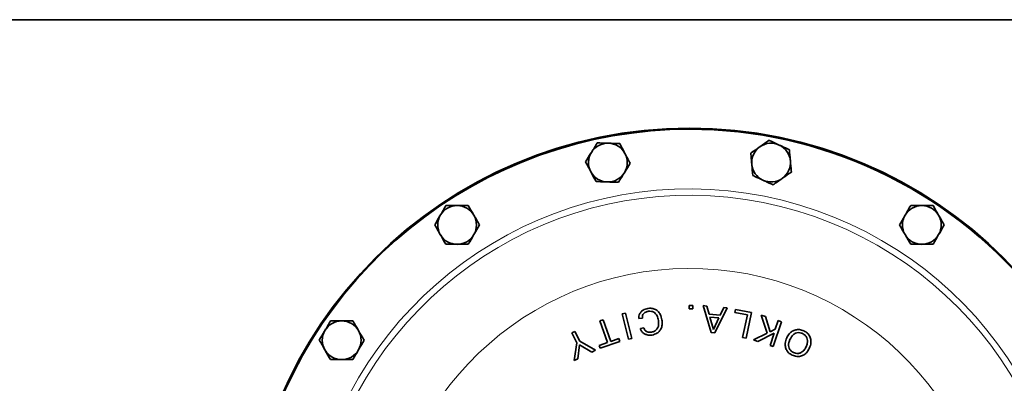
# Model space of a CAD drawing. Units: inches. Extents: x 0.5 to 33.5, y 0.5 to 21.
# Drawn here: x 7.9 to 12.6, y 19.2 to 21 of the extents above; entities that cross this region are included whole.
import ezdxf

# ---------------------------------------------------------------- set-up
doc = ezdxf.new("R2010")
doc.units = ezdxf.units.IN
doc.header["$MEASUREMENT"] = 0
doc.layers.add('TITLE_BLOCK', color=7, linetype='Continuous', lineweight=35)

msp = doc.modelspace()

# ---------------------------------------------------------------- linework, layer by layer
at = {"color": 7, "linetype": 'Continuous', "lineweight": 35}
for p, q in [((11.0848, 19.6182), (11.0847, 19.6007)), ((11.0847, 19.6007), (11.1023, 19.6006)), ((11.1024, 19.6181), (11.0848, 19.6182)), ((11.1023, 19.6006), (11.1024, 19.6181)), ((11.1522, 19.6167), (11.1914, 19.4863)), ((11.171, 19.6149), (11.1522, 19.6167)), ((11.1819, 19.5753), (11.171, 19.6149)), ((11.2093, 19.4845), (11.2695, 19.6054)), ((11.252, 19.6071), (11.2344, 19.5703)), ((11.2695, 19.6054), (11.252, 19.6071)), ((10.7773, 19.5806), (10.7611, 19.5765)), ((10.7611, 19.5765), (10.792, 19.4545)), ((10.8082, 19.4586), (10.7773, 19.5806)), ((10.8419, 19.5539), (10.8589, 19.5566)), ((11.2344, 19.5703), (11.1819, 19.5753)), ((11.1855, 19.5617), (11.2286, 19.5575)), ((11.202, 19.5013), (11.1855, 19.5617)), ((11.2286, 19.5575), (11.202, 19.5013)), ((11.3093, 19.5988), (11.3063, 19.5842)), ((11.3063, 19.5842), (11.3662, 19.5717)), ((11.3855, 19.5829), (11.3093, 19.5988)), ((11.3662, 19.5717), (11.3435, 19.4631)), ((11.3598, 19.4597), (11.3855, 19.5829)), ((11.433, 19.5712), (11.4622, 19.4835)), ((11.4539, 19.5643), (11.433, 19.5712)), ((11.4768, 19.4907), (11.4539, 19.5643)), ((10.6695, 19.5481), (10.6538, 19.5426)), ((10.6538, 19.5426), (10.6901, 19.4382)), ((10.7059, 19.4436), (10.6695, 19.5481)), ((10.8662, 19.5093), (10.8492, 19.5067)), ((11.4915, 19.4194), (11.5308, 19.5391)), ((11.515, 19.5443), (11.5014, 19.5028)), ((11.5308, 19.5391), (11.515, 19.5443)), ((10.5335, 19.4925), (10.5186, 19.4853)), ((10.5186, 19.4853), (10.5416, 19.4375)), ((10.5566, 19.4447), (10.5335, 19.4925)), ((10.7448, 19.4572), (10.7059, 19.4436)), ((10.7497, 19.4431), (10.7448, 19.4572)), ((10.792, 19.4545), (10.8082, 19.4586)), ((11.1914, 19.4863), (11.2093, 19.4845)), ((11.3435, 19.4631), (11.3598, 19.4597)), ((11.4622, 19.4835), (11.3959, 19.4508)), ((11.4173, 19.4438), (11.4952, 19.4839)), ((11.4952, 19.4839), (11.4757, 19.4246)), ((11.5014, 19.5028), (11.4768, 19.4907)), ((10.5416, 19.4375), (10.5288, 19.3511)), ((10.5469, 19.3599), (10.5553, 19.428)), ((10.5553, 19.428), (10.6141, 19.3924)), ((10.6322, 19.4012), (10.5566, 19.4447)), ((10.6901, 19.4382), (10.6509, 19.4245)), ((10.6509, 19.4245), (10.6558, 19.4104)), ((10.6558, 19.4104), (10.7497, 19.4431)), ((11.3959, 19.4508), (11.4173, 19.4438)), ((11.4757, 19.4246), (11.4915, 19.4194)), ((10.6141, 19.3924), (10.6322, 19.4012)), ((10.5288, 19.3511), (10.5469, 19.3599))]:
    msp.add_line(p, q, dxfattribs=at)
msp.add_circle((11.0867, 18.3268), 2.1484, dxfattribs=at)
for centre, radius, start, end in [((11.0867, 18.3268), 2.1433, 90, 168.0542), ((11.0867, 18.3268), 2.1433, 349.4458, 90), ((10.6924, 20.3088), 0.0937, 88.2065, 148.2065), ((10.6924, 20.3088), 0.0937, 28.2065, 88.2065), ((11.4809, 20.3088), 0.0937, 125.0292, 185.0292), ((11.4809, 20.3088), 0.0937, 65.0292, 125.0292), ((11.4809, 20.3088), 0.0937, 5.0292, 65.0292), ((10.6924, 20.3088), 0.0937, 148.2065, 208.2065), ((10.6924, 20.3088), 0.0937, 328.2065, 28.2065), ((11.4809, 20.3088), 0.0937, 305.0292, 5.0292), ((11.4809, 20.3088), 0.0937, 185.0292, 245.0292), ((10.6924, 20.3088), 0.0937, 208.2065, 268.2065), ((10.6924, 20.3088), 0.0937, 268.2065, 328.2065), ((11.4809, 20.3088), 0.0937, 245.0292, 305.0292), ((9.9639, 20.007), 0.0937, 90, 150), ((9.9639, 20.007), 0.0937, 30, 90), ((12.2094, 20.007), 0.0937, 90, 150), ((12.2094, 20.007), 0.0937, 30, 90), ((9.9639, 20.007), 0.0937, 150, 210), ((9.9639, 20.007), 0.0937, 330, 30), ((12.2094, 20.007), 0.0937, 150, 210), ((12.2094, 20.007), 0.0937, 330, 30), ((9.9639, 20.007), 0.0937, 210, 270), ((9.9639, 20.007), 0.0937, 270, 330), ((12.2094, 20.007), 0.0937, 210, 270), ((12.2094, 20.007), 0.0937, 270, 330), ((9.4064, 19.4495), 0.0937, 90, 150), ((9.4064, 19.4495), 0.0937, 30, 90), ((9.4064, 19.4495), 0.0937, 150, 210), ((9.4064, 19.4495), 0.0937, 330, 30), ((9.4064, 19.4495), 0.0937, 210, 270), ((9.4064, 19.4495), 0.0937, 270, 330)]:
    msp.add_arc(centre, radius, start, end, dxfattribs=at)
at = {"color": 8, "linetype": 'Continuous', "lineweight": 18}
for radius, start, end in [(1.8544, 354.4579, 163.0511), (1.8235, 355.3104, 162.1896), (1.47, 185.0594, 174.9406)]:
    msp.add_arc((11.0867, 18.3268), radius, start, end, dxfattribs=at)
at = {"color": 7, "linetype": 'Continuous', "lineweight": 35}
for points, knots in [([(11.4714, 20.4165), (11.4642, 20.4115), (11.4497, 20.4013), (11.4347, 20.3908), (11.4271, 20.3855)], [0, 0, 0, 0, 0.495458, 1, 1, 1, 1]), ([(11.5204, 20.3937), (11.5075, 20.3997), (11.4909, 20.4075), (11.4749, 20.4149), (11.4714, 20.4165)], [0, 0, 0, 0, 0.782921, 1, 1, 1, 1]), ([(10.6413, 20.4041), (10.6367, 20.3966), (10.6273, 20.3815), (10.6177, 20.366), (10.6128, 20.3581)], [0, 0, 0, 0, 0.495458, 1, 1, 1, 1]), ([(10.6953, 20.4024), (10.681, 20.4028), (10.6627, 20.4034), (10.6451, 20.404), (10.6413, 20.4041)], [0, 0, 0, 0, 0.782921, 1, 1, 1, 1]), ([(10.7494, 20.4007), (10.7358, 20.4011), (10.718, 20.4017), (10.6997, 20.4022), (10.6953, 20.4024)], [0, 0, 0, 0, 0.763373, 1, 1, 1, 1]), ([(10.775, 20.353), (10.7744, 20.3542), (10.7657, 20.3703), (10.7573, 20.386), (10.7494, 20.4007)], [0, 0, 0, 0, 0.070219, 1, 1, 1, 1]), ([(11.4271, 20.3855), (11.4261, 20.3847), (11.4111, 20.3742), (11.3965, 20.364), (11.3829, 20.3544)], [0, 0, 0, 0, 0.070219, 1, 1, 1, 1]), ([(11.5695, 20.3708), (11.5571, 20.3766), (11.541, 20.3841), (11.5244, 20.3918), (11.5204, 20.3937)], [0, 0, 0, 0, 0.763373, 1, 1, 1, 1]), ([(11.5742, 20.317), (11.5741, 20.3182), (11.5725, 20.3364), (11.5709, 20.3543), (11.5695, 20.3708)], [0, 0, 0, 0, 0.070219, 1, 1, 1, 1]), ([(10.6128, 20.3581), (10.6121, 20.357), (10.6025, 20.3415), (10.5931, 20.3263), (10.5843, 20.3121)], [0, 0, 0, 0, 0.070219, 1, 1, 1, 1]), ([(10.8005, 20.3054), (10.7964, 20.3131), (10.788, 20.3287), (10.7793, 20.3449), (10.775, 20.353)], [0, 0, 0, 0, 0.495458, 1, 1, 1, 1]), ([(11.3829, 20.3544), (11.3836, 20.3457), (11.3852, 20.328), (11.3868, 20.3098), (11.3876, 20.3005)], [0, 0, 0, 0, 0.495458, 1, 1, 1, 1]), ([(11.579, 20.2631), (11.5782, 20.2718), (11.5766, 20.2895), (11.575, 20.3078), (11.5742, 20.317)], [0, 0, 0, 0, 0.495458, 1, 1, 1, 1]), ([(10.5843, 20.3121), (10.5885, 20.3044), (10.5968, 20.2888), (10.6055, 20.2726), (10.6099, 20.2645)], [0, 0, 0, 0, 0.495458, 1, 1, 1, 1]), ([(10.772, 20.2594), (10.7727, 20.2605), (10.7823, 20.276), (10.7918, 20.2912), (10.8005, 20.3054)], [0, 0, 0, 0, 0.070219, 1, 1, 1, 1]), ([(11.3876, 20.3005), (11.3877, 20.2993), (11.3893, 20.2811), (11.3909, 20.2633), (11.3923, 20.2467)], [0, 0, 0, 0, 0.070219, 1, 1, 1, 1]), ([(10.6099, 20.2645), (10.6105, 20.2634), (10.6191, 20.2473), (10.6276, 20.2315), (10.6354, 20.2168)], [0, 0, 0, 0, 0.070219, 1, 1, 1, 1]), ([(10.7435, 20.2134), (10.7482, 20.2209), (10.7575, 20.236), (10.7672, 20.2516), (10.772, 20.2594)], [0, 0, 0, 0, 0.495458, 1, 1, 1, 1]), ([(11.3923, 20.2467), (11.3958, 20.2451), (11.4118, 20.2376), (11.4284, 20.2299), (11.4414, 20.2238)], [0, 0, 0, 0, 0.217079, 1, 1, 1, 1]), ([(11.4414, 20.2238), (11.4453, 20.222), (11.4619, 20.2143), (11.478, 20.2068), (11.4904, 20.201)], [0, 0, 0, 0, 0.2366272, 1, 1, 1, 1]), ([(11.4904, 20.201), (11.4976, 20.2061), (11.5121, 20.2162), (11.5271, 20.2268), (11.5347, 20.2321)], [0, 0, 0, 0, 0.495458, 1, 1, 1, 1]), ([(11.5347, 20.2321), (11.5357, 20.2328), (11.5507, 20.2433), (11.5653, 20.2536), (11.579, 20.2631)], [0, 0, 0, 0, 0.070219, 1, 1, 1, 1]), ([(10.6354, 20.2168), (10.6393, 20.2167), (10.6569, 20.2162), (10.6752, 20.2156), (10.6895, 20.2151)], [0, 0, 0, 0, 0.217079, 1, 1, 1, 1]), ([(10.6895, 20.2151), (10.6938, 20.215), (10.7121, 20.2144), (10.7299, 20.2139), (10.7435, 20.2134)], [0, 0, 0, 0, 0.236627, 1, 1, 1, 1]), ([(9.9099, 20.1007), (9.9055, 20.0931), (9.8966, 20.0777), (9.8875, 20.0619), (9.8828, 20.0539)], [0, 0, 0, 0, 0.495458, 1, 1, 1, 1]), ([(9.9639, 20.1007), (9.9496, 20.1007), (9.9313, 20.1007), (9.9137, 20.1007), (9.9099, 20.1007)], [0, 0, 0, 0, 0.782921, 1, 1, 1, 1]), ([(10.018, 20.1007), (10.0044, 20.1007), (9.9866, 20.1007), (9.9683, 20.1007), (9.9639, 20.1007)], [0, 0, 0, 0, 0.763373, 1, 1, 1, 1]), ([(10.0451, 20.0539), (10.0444, 20.055), (10.0353, 20.0708), (10.0263, 20.0863), (10.018, 20.1007)], [0, 0, 0, 0, 0.070219, 1, 1, 1, 1]), ([(12.1553, 20.1007), (12.1509, 20.0931), (12.142, 20.0777), (12.1329, 20.0619), (12.1283, 20.0539)], [0, 0, 0, 0, 0.495458, 1, 1, 1, 1]), ([(12.2094, 20.1007), (12.195, 20.1007), (12.1767, 20.1007), (12.1591, 20.1007), (12.1553, 20.1007)], [0, 0, 0, 0, 0.782921, 1, 1, 1, 1]), ([(12.2635, 20.1007), (12.2498, 20.1007), (12.232, 20.1007), (12.2137, 20.1007), (12.2094, 20.1007)], [0, 0, 0, 0, 0.763373, 1, 1, 1, 1]), ([(12.2905, 20.0539), (12.2899, 20.055), (12.2807, 20.0708), (12.2718, 20.0863), (12.2635, 20.1007)], [0, 0, 0, 0, 0.070219, 1, 1, 1, 1]), ([(9.8828, 20.0539), (9.8822, 20.0527), (9.8731, 20.0369), (9.8641, 20.0214), (9.8558, 20.007)], [0, 0, 0, 0, 0.070219, 1, 1, 1, 1]), ([(10.0721, 20.007), (10.0677, 20.0146), (10.0589, 20.03), (10.0497, 20.0458), (10.0451, 20.0539)], [0, 0, 0, 0, 0.495458, 1, 1, 1, 1]), ([(12.1283, 20.0539), (12.1276, 20.0527), (12.1185, 20.0369), (12.1095, 20.0214), (12.1012, 20.007)], [0, 0, 0, 0, 0.070219, 1, 1, 1, 1]), ([(12.3175, 20.007), (12.3131, 20.0146), (12.3043, 20.03), (12.2951, 20.0458), (12.2905, 20.0539)], [0, 0, 0, 0, 0.495458, 1, 1, 1, 1]), ([(9.8558, 20.007), (9.8602, 19.9994), (9.869, 19.9841), (9.8782, 19.9682), (9.8828, 19.9602)], [0, 0, 0, 0, 0.495458, 1, 1, 1, 1]), ([(10.0451, 19.9602), (10.0457, 19.9613), (10.0548, 19.9771), (10.0638, 19.9926), (10.0721, 20.007)], [0, 0, 0, 0, 0.070219, 1, 1, 1, 1]), ([(12.1012, 20.007), (12.1056, 19.9994), (12.1145, 19.9841), (12.1236, 19.9682), (12.1283, 19.9602)], [0, 0, 0, 0, 0.495458, 1, 1, 1, 1]), ([(12.2905, 19.9602), (12.2911, 19.9613), (12.3003, 19.9771), (12.3092, 19.9926), (12.3175, 20.007)], [0, 0, 0, 0, 0.070219, 1, 1, 1, 1]), ([(9.8828, 19.9602), (9.8835, 19.9591), (9.8926, 19.9433), (9.9015, 19.9278), (9.9099, 19.9134)], [0, 0, 0, 0, 0.070219, 1, 1, 1, 1]), ([(10.018, 19.9134), (10.0224, 19.921), (10.0313, 19.9363), (10.0404, 19.9522), (10.0451, 19.9602)], [0, 0, 0, 0, 0.495458, 1, 1, 1, 1]), ([(12.1283, 19.9602), (12.1289, 19.9591), (12.138, 19.9433), (12.147, 19.9278), (12.1553, 19.9134)], [0, 0, 0, 0, 0.070219, 1, 1, 1, 1]), ([(12.2635, 19.9134), (12.2678, 19.921), (12.2767, 19.9363), (12.2859, 19.9522), (12.2905, 19.9602)], [0, 0, 0, 0, 0.495458, 1, 1, 1, 1]), ([(9.9099, 19.9134), (9.9137, 19.9134), (9.9313, 19.9134), (9.9496, 19.9134), (9.9639, 19.9134)], [0, 0, 0, 0, 0.217079, 1, 1, 1, 1]), ([(9.9639, 19.9134), (9.9683, 19.9134), (9.9866, 19.9134), (10.0044, 19.9134), (10.018, 19.9134)], [0, 0, 0, 0, 0.236627, 1, 1, 1, 1]), ([(12.1553, 19.9134), (12.1591, 19.9134), (12.1767, 19.9134), (12.195, 19.9134), (12.2094, 19.9134)], [0, 0, 0, 0, 0.217079, 1, 1, 1, 1]), ([(12.2094, 19.9134), (12.2137, 19.9134), (12.232, 19.9134), (12.2498, 19.9134), (12.2635, 19.9134)], [0, 0, 0, 0, 0.236627, 1, 1, 1, 1]), ([(10.886, 19.6033), (10.878, 19.6014), (10.865, 19.5982), (10.8508, 19.5862), (10.8435, 19.5735), (10.8416, 19.5622), (10.8418, 19.5558), (10.8419, 19.5539)], [0, 0, 0, 0, 0.331953, 0.534612, 0.738396, 0.921201, 1, 1, 1, 1]), ([(10.9538, 19.548), (10.9518, 19.5572), (10.9483, 19.5727), (10.9345, 19.5907), (10.9185, 19.6012), (10.9013, 19.6049), (10.8907, 19.6038), (10.886, 19.6033)], [0, 0, 0, 0, 0.285694, 0.480919, 0.676821, 0.859049, 1, 1, 1, 1]), ([(10.8589, 19.5566), (10.8589, 19.5608), (10.8591, 19.5681), (10.8641, 19.5771), (10.8714, 19.5838), (10.88, 19.5877), (10.8861, 19.5888), (10.8884, 19.5893)], [0, 0, 0, 0, 0.259557, 0.4396, 0.619198, 0.859714, 1, 1, 1, 1]), ([(10.8884, 19.5893), (10.8933, 19.5896), (10.9022, 19.5903), (10.9144, 19.5857), (10.9238, 19.578), (10.9327, 19.5647), (10.9352, 19.5529), (10.9368, 19.5453)], [0, 0, 0, 0, 0.199359, 0.3562822, 0.5126973, 0.6866385, 1, 1, 1, 1]), ([(9.3523, 19.5431), (9.3479, 19.5355), (9.3391, 19.5202), (9.3299, 19.5043), (9.3253, 19.4963)], [0, 0, 0, 0, 0.495458, 1, 1, 1, 1]), ([(9.4064, 19.5431), (9.3921, 19.5431), (9.3738, 19.5431), (9.3561, 19.5431), (9.3523, 19.5431)], [0, 0, 0, 0, 0.782921, 1, 1, 1, 1]), ([(9.4605, 19.5431), (9.4469, 19.5431), (9.429, 19.5431), (9.4107, 19.5431), (9.4064, 19.5431)], [0, 0, 0, 0, 0.763373, 1, 1, 1, 1]), ([(9.4875, 19.4963), (9.4869, 19.4974), (9.4777, 19.5132), (9.4688, 19.5287), (9.4605, 19.5431)], [0, 0, 0, 0, 0.070219, 1, 1, 1, 1]), ([(10.8492, 19.5067), (10.8509, 19.5019), (10.8543, 19.4923), (10.8655, 19.482), (10.8793, 19.4755), (10.8932, 19.4733), (10.9023, 19.4743), (10.9059, 19.4747)], [0, 0, 0, 0, 0.21183, 0.425442, 0.616756, 0.848952, 1, 1, 1, 1]), ([(10.9036, 19.4888), (10.898, 19.4884), (10.889, 19.4877), (10.878, 19.4923), (10.871, 19.4982), (10.8676, 19.5043), (10.8665, 19.5081), (10.8662, 19.5093)], [0, 0, 0, 0, 0.3468875, 0.5637557, 0.7422708, 0.9207464, 1, 1, 1, 1]), ([(10.9368, 19.5453), (10.9376, 19.5361), (10.9388, 19.5224), (10.9318, 19.5056), (10.9231, 19.4959), (10.913, 19.4907), (10.9063, 19.4893), (10.9036, 19.4888)], [0, 0, 0, 0, 0.3725852, 0.5488697, 0.7259952, 0.8878538, 1, 1, 1, 1]), ([(10.9059, 19.4747), (10.9142, 19.4768), (10.9282, 19.4802), (10.9432, 19.4941), (10.952, 19.5098), (10.9558, 19.5284), (10.9545, 19.5413), (10.9538, 19.548)], [0, 0, 0, 0, 0.253052, 0.428685, 0.60376, 0.794657, 1, 1, 1, 1]), ([(9.3253, 19.4963), (9.3246, 19.4952), (9.3155, 19.4794), (9.3066, 19.4639), (9.2982, 19.4495)], [0, 0, 0, 0, 0.070219, 1, 1, 1, 1]), ([(9.5146, 19.4495), (9.5102, 19.4571), (9.5013, 19.4724), (9.4921, 19.4883), (9.4875, 19.4963)], [0, 0, 0, 0, 0.495458, 1, 1, 1, 1]), ([(11.5567, 19.4616), (11.5533, 19.4527), (11.5475, 19.4375), (11.5498, 19.4144), (11.558, 19.3962), (11.5704, 19.3838), (11.5796, 19.3789), (11.5832, 19.377)], [0, 0, 0, 0, 0.2862048, 0.4860942, 0.6861189, 0.8779592, 1, 1, 1, 1]), ([(11.6389, 19.4948), (11.6321, 19.4974), (11.6195, 19.5021), (11.5996, 19.5005), (11.5821, 19.4933), (11.5668, 19.4801), (11.5602, 19.468), (11.5567, 19.4616)], [0, 0, 0, 0, 0.2166239, 0.4000919, 0.5831305, 0.7813393, 1, 1, 1, 1]), ([(11.5723, 19.4542), (11.5766, 19.4618), (11.5832, 19.4736), (11.5988, 19.4836), (11.6128, 19.487), (11.6246, 19.4854), (11.6309, 19.4827), (11.633, 19.4818)], [0, 0, 0, 0, 0.345404, 0.536692, 0.728318, 0.909771, 1, 1, 1, 1]), ([(11.633, 19.4818), (11.6373, 19.4793), (11.6461, 19.4742), (11.654, 19.4617), (11.6574, 19.448), (11.6564, 19.4329), (11.6524, 19.423), (11.6501, 19.4174)], [0, 0, 0, 0, 0.198184, 0.398313, 0.570125, 0.759603, 1, 1, 1, 1]), ([(11.6657, 19.4101), (11.6692, 19.4193), (11.675, 19.4348), (11.6722, 19.4582), (11.6637, 19.4764), (11.6512, 19.4884), (11.6422, 19.4931), (11.6389, 19.4948)], [0, 0, 0, 0, 0.2943655, 0.4948737, 0.6953548, 0.889596, 1, 1, 1, 1]), ([(9.2982, 19.4495), (9.3026, 19.4419), (9.3115, 19.4265), (9.3207, 19.4106), (9.3253, 19.4026)], [0, 0, 0, 0, 0.495458, 1, 1, 1, 1]), ([(9.4875, 19.4026), (9.4882, 19.4037), (9.4973, 19.4196), (9.5062, 19.4351), (9.5146, 19.4495)], [0, 0, 0, 0, 0.070219, 1, 1, 1, 1]), ([(11.5892, 19.39), (11.5848, 19.3925), (11.576, 19.3976), (11.5681, 19.4103), (11.5648, 19.4241), (11.5661, 19.4391), (11.5701, 19.4488), (11.5723, 19.4542)], [0, 0, 0, 0, 0.199755, 0.401232, 0.576367, 0.765386, 1, 1, 1, 1]), ([(11.5832, 19.377), (11.5903, 19.3744), (11.6032, 19.3695), (11.6235, 19.3714), (11.6412, 19.379), (11.6561, 19.3923), (11.6625, 19.4041), (11.6657, 19.4101)], [0, 0, 0, 0, 0.221611, 0.408551, 0.594967, 0.796051, 1, 1, 1, 1]), ([(11.6501, 19.4174), (11.6467, 19.4112), (11.6409, 19.4007), (11.6274, 19.3899), (11.6133, 19.3851), (11.5999, 19.3856), (11.5923, 19.3887), (11.5892, 19.39)], [0, 0, 0, 0, 0.2820091, 0.4795569, 0.6779424, 0.8650969, 1, 1, 1, 1]), ([(9.3253, 19.4026), (9.3259, 19.4015), (9.3351, 19.3857), (9.344, 19.3702), (9.3523, 19.3558)], [0, 0, 0, 0, 0.070219, 1, 1, 1, 1]), ([(9.4605, 19.3558), (9.4649, 19.3634), (9.4737, 19.3788), (9.4829, 19.3946), (9.4875, 19.4026)], [0, 0, 0, 0, 0.495458, 1, 1, 1, 1]), ([(9.3523, 19.3558), (9.3561, 19.3558), (9.3738, 19.3558), (9.3921, 19.3558), (9.4064, 19.3558)], [0, 0, 0, 0, 0.217079, 1, 1, 1, 1]), ([(9.4064, 19.3558), (9.4107, 19.3558), (9.429, 19.3558), (9.4469, 19.3558), (9.4605, 19.3558)], [0, 0, 0, 0, 0.236627, 1, 1, 1, 1])]:
    msp.add_open_spline(points, degree=3, knots=knots, dxfattribs=at)
at = {"layer": 'TITLE_BLOCK', "color": 7, "linetype": 'Continuous', "lineweight": 35}
msp.add_line((0.5, 21), (33.5, 21), dxfattribs=at)

doc.saveas('drawing.dxf')
